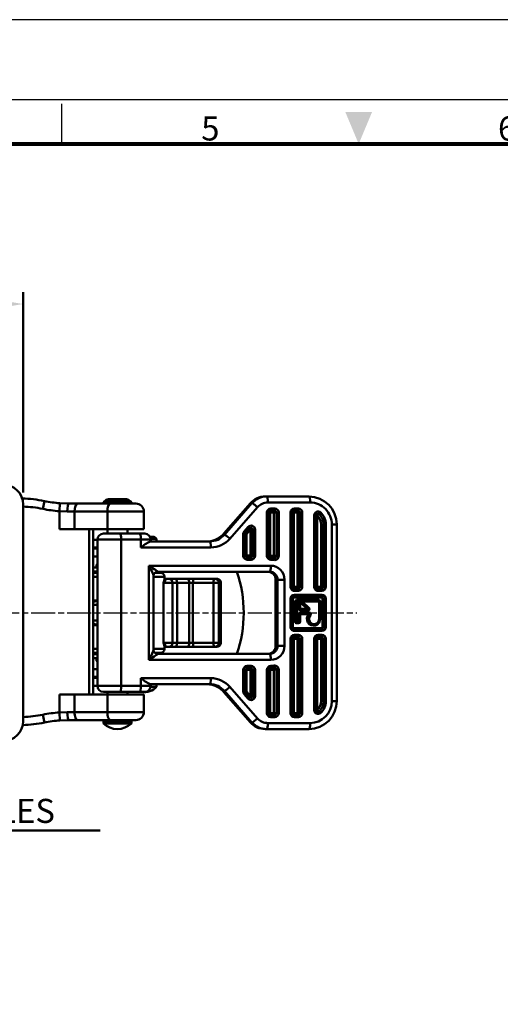
# Model space of a CAD drawing. Units: millimetres. Extents: x 0 to 2406, y 0 to 594.
# Drawn here: x 1118 to 1238, y 348 to 594 of the extents above; entities that cross this region are included whole.
import ezdxf
from ezdxf.enums import TextEntityAlignment as Align

# ---------------------------------------------------------------- set-up
doc = ezdxf.new("R2010")
doc.units = ezdxf.units.MM
doc.header["$LTSCALE"] = 0.5
doc.linetypes.add('AM_ISO08W050', pattern=[18, 12, -1.5, 3, -1.5])
doc.layers.get('0').update_dxf_attribs({"color": 3})
doc.layers.add('AM_7', color=1, linetype='AM_ISO08W050', lineweight=25)
doc.layers.add('AM_VIS', color=3, linetype='Continuous', lineweight=50)
doc.styles.add('DIM TEXT STYLE', font='romans.shx', dxfattribs={"oblique": 15, "bigfont": 'whgtxt.shx'})
doc.styles.add('SECTION', font='monosi.ttf', dxfattribs={"height": 3})

# ---------------------------------------------------------------- blocks, each defined once
blk = doc.blocks.new('FORMAT-홈피용-HOR')
at = {"color": 8}
blk.add_line((163.5, 281.5), (163.5, 286.5), dxfattribs=at)
blk.add_lwpolyline([(0, 0), (401, 0), (401, 297), (0, 297)], close=True)
at = {"color": 5}
blk.add_lwpolyline([(10, 10), (391, 10), (391, 287), (10, 287)], close=True, dxfattribs=at)
at = {"const_width": 0.5}
blk.add_lwpolyline([(15.5, 15.5), (385.5, 15.5), (385.5, 281.5), (15.5, 281.5)], close=True, dxfattribs=at)
at = {"color": 1}
blk.add_solid([(198.83, 285.5), (202.17, 285.5), (200.5, 281.5)], dxfattribs=at)
at = {"color": 8, "style": 'SECTION'}
for s, p in [('5', (182, 281)), ('6', (219, 281))]:
    blk.add_text(s, height=3, dxfattribs=at).set_placement(p, align=Align.BOTTOM_CENTER)

msp = doc.modelspace()

# ---------------------------------------------------------------- linework, layer by layer
at = {"layer": 'AM_7'}
msp.add_line((1022.322, 446.086), (1202.526, 446.086), dxfattribs=at)
at = {"layer": 'AM_VIS', "color": 1}
msp.add_line((1119.322, 476.086), (1119.322, 526.086), dxfattribs=at)
at = {"layer": 'AM_VIS'}
for p, q in [((1124.204, 472.003), (1124.61, 473.961)), ((1140.031, 474.235), (1142.807, 474.235)), ((1145.054, 474.405), (1140.589, 474.405)), ((1142.807, 474.235), (1145.612, 474.235)), ((1180.051, 475.086), (1179.674, 475.086)), ((1190.619, 475.086), (1180.051, 475.086)), ((1119.322, 473.086), (1119.322, 419.086)), ((1128.348, 471.423), (1128.495, 473.418)), ((1128.495, 473.409), (1130.701, 473.324)), ((1132.908, 473.336), (1130.702, 473.336)), ((1141.074, 473.336), (1132.908, 473.336)), ((1139.322, 473.657), (1139.322, 473.336)), ((1139.322, 473.657), (1146.322, 473.657)), ((1141.074, 473.336), (1147.422, 473.336)), ((1146.322, 473.657), (1146.322, 473.336)), ((1169.379, 465.875), (1175.982, 473.406)), ((1169.408, 465.885), (1176.011, 473.416)), ((1176.389, 473.416), (1169.497, 465.556)), ((1170.879, 464.557), (1177.771, 472.417)), ((1176.011, 473.416), (1176.389, 473.416)), ((1180.335, 473.586), (1190.902, 473.586)), ((1181.97, 471.586), (1180.988, 471.586)), ((1182.064, 472.086), (1181.082, 472.086)), ((1187.862, 471.586), (1186.88, 471.586)), ((1187.956, 472.086), (1186.974, 472.086)), ((1128.347, 471.414), (1130.309, 471.323)), ((1128.348, 471.423), (1128.348, 466.936)), ((1130.309, 471.336), (1132.148, 471.336)), ((1132.148, 471.336), (1140.314, 471.336)), ((1132.148, 466.936), (1132.148, 471.336)), ((1140.314, 466.936), (1140.314, 471.336)), ((1149.422, 471.336), (1140.314, 471.336)), ((1149.422, 466.936), (1149.422, 471.336)), ((1180.1, 471.086), (1180.1, 460.336)), ((1180.1, 471.086), (1180.506, 471.086)), ((1180.506, 471.086), (1180.506, 460.336)), ((1180.893, 471.086), (1180.506, 471.086)), ((1180.893, 460.336), (1180.893, 471.086)), ((1180.893, 471.086), (1181.875, 471.086)), ((1181.875, 471.086), (1181.875, 460.252)), ((1182.461, 471.086), (1181.875, 471.086)), ((1182.461, 460.252), (1182.461, 471.086)), ((1183.046, 471.086), (1182.461, 471.086)), ((1183.046, 460.252), (1183.046, 471.086)), ((1185.992, 471.086), (1185.992, 452.586)), ((1185.992, 471.086), (1186.398, 471.086)), ((1186.398, 452.586), (1186.398, 471.086)), ((1186.785, 471.086), (1186.398, 471.086)), ((1186.785, 452.586), (1186.785, 471.086)), ((1186.785, 471.086), (1187.767, 471.086)), ((1187.767, 471.086), (1187.767, 452.586)), ((1188.353, 471.086), (1187.767, 471.086)), ((1188.353, 452.586), (1188.353, 471.086)), ((1188.938, 471.086), (1188.353, 471.086)), ((1188.938, 452.586), (1188.938, 471.086)), ((1191.884, 470.322), (1191.884, 452.586)), ((1191.884, 470.322), (1192.29, 470.322)), ((1192.29, 452.586), (1192.29, 470.322)), ((1192.677, 470.322), (1192.29, 470.322)), ((1192.677, 452.586), (1192.677, 470.322)), ((1128.348, 466.936), (1132.148, 466.936)), ((1132.148, 466.936), (1140.314, 466.936)), ((1135.822, 425.736), (1135.822, 466.936)), ((1136.822, 425.736), (1136.822, 466.936)), ((1149.422, 466.936), (1140.314, 466.936)), ((1140.322, 466.936), (1140.322, 465.836)), ((1145.322, 466.936), (1145.322, 465.836)), ((1175.44, 467.506), (1174.458, 466.386)), ((1174.739, 466.057), (1175.721, 467.177)), ((1175.001, 465.72), (1175.983, 466.84)), ((1175.983, 466.84), (1175.983, 460.336)), ((1176.569, 466.84), (1175.983, 466.84)), ((1176.569, 460.336), (1176.569, 466.84)), ((1177.154, 466.84), (1176.569, 466.84)), ((1177.154, 460.336), (1177.154, 466.84)), ((1193.659, 468.086), (1193.659, 452.586)), ((1193.659, 468.086), (1194.245, 468.086)), ((1194.245, 452.586), (1194.245, 468.086)), ((1194.83, 468.086), (1194.245, 468.086)), ((1194.83, 452.586), (1194.83, 468.086)), ((1196.303, 468.086), (1196.303, 424.086)), ((1196.303, 468.086), (1197.52, 468.086)), ((1197.52, 424.086), (1197.52, 468.086)), ((1137.822, 427.836), (1137.822, 464.336)), ((1143.766, 464.336), (1137.822, 464.336)), ((1139.322, 465.836), (1143.483, 465.836)), ((1148.418, 465.836), (1143.483, 465.836)), ((1143.766, 464.336), (1143.766, 427.836)), ((1143.766, 464.336), (1148.701, 464.336)), ((1148.418, 465.836), (1149.635, 465.836)), ((1148.701, 462.386), (1148.701, 464.336)), ((1151.135, 464.336), (1148.701, 464.336)), ((1151.629, 465.062), (1150.947, 465.062)), ((1151.065, 464.787), (1152.318, 464.787)), ((1151.122, 464.532), (1152.563, 464.532)), ((1151.135, 463.886), (1151.135, 464.336)), ((1152.563, 464.532), (1152.563, 463.886)), ((1169.1, 465.561), (1169.379, 465.875)), ((1169.497, 465.556), (1169.115, 465.556)), ((1174.208, 465.72), (1174.208, 460.336)), ((1174.614, 465.72), (1174.208, 465.72)), ((1174.614, 460.336), (1174.614, 465.72)), ((1175.001, 465.72), (1174.614, 465.72)), ((1175.001, 460.336), (1175.001, 465.72)), ((1137.822, 462.335), (1136.822, 462.335)), ((1136.822, 462.086), (1137.822, 462.086)), ((1148.701, 462.386), (1166.118, 462.386)), ((1165.834, 463.886), (1150.969, 463.886)), ((1136.822, 460.121), (1137.822, 460.121)), ((1174.614, 460.336), (1174.208, 460.336)), ((1174.614, 460.336), (1175.001, 460.336)), ((1175.983, 460.336), (1175.001, 460.336)), ((1175.096, 459.836), (1176.078, 459.836)), ((1175.19, 459.336), (1176.172, 459.336)), ((1175.983, 460.336), (1176.569, 460.336)), ((1177.154, 460.336), (1176.569, 460.336)), ((1180.506, 460.336), (1180.1, 460.336)), ((1180.506, 460.336), (1180.893, 460.336)), ((1181.875, 460.252), (1182.461, 460.252)), ((1182.461, 460.252), (1183.046, 460.252)), ((1136.822, 457.386), (1137.822, 457.386)), ((1137.587, 458.032), (1137.587, 457.386)), ((1137.587, 458.032), (1137.822, 458.032)), ((1181.082, 457.836), (1150.64, 457.836)), ((1150.64, 457.836), (1150.64, 434.336)), ((1137.822, 456.386), (1136.822, 456.386)), ((1136.822, 456.086), (1137.822, 456.086)), ((1137.822, 455.086), (1136.822, 455.086)), ((1151.857, 436.791), (1151.857, 455.381)), ((1154.563, 455.086), (1151.857, 455.086)), ((1152.172, 456.086), (1153.563, 456.086)), ((1152.812, 456.336), (1180.799, 456.336)), ((1154.563, 454.688), (1154.563, 455.086)), ((1155.643, 454.586), (1154.779, 454.586)), ((1157.135, 454.586), (1155.643, 454.586)), ((1160.188, 454.586), (1157.135, 454.586)), ((1161.986, 454.586), (1160.188, 454.586)), ((1167.117, 454.586), (1161.986, 454.586)), ((1167.117, 454.586), (1167.598, 454.586)), ((1182.273, 454.336), (1182.273, 437.836)), ((1182.291, 454.336), (1182.273, 454.336)), ((1182.291, 454.336), (1182.763, 454.336)), ((1182.291, 437.836), (1182.291, 454.336)), ((1182.763, 454.336), (1182.763, 437.836)), ((1182.763, 454.336), (1184.519, 454.336)), ((1184.519, 437.836), (1184.519, 454.336)), ((1154.288, 438.586), (1154.288, 453.586)), ((1154.288, 453.586), (1156.588, 453.586)), ((1156.588, 438.586), (1156.588, 453.586)), ((1156.588, 453.586), (1157.707, 453.586)), ((1157.707, 438.586), (1157.707, 453.586)), ((1157.707, 453.586), (1160.76, 453.586)), ((1160.76, 438.586), (1160.76, 453.586)), ((1160.76, 453.586), (1161.659, 453.586)), ((1161.659, 438.586), (1161.659, 453.586)), ((1161.659, 453.586), (1166.79, 453.586)), ((1166.79, 438.586), (1166.79, 453.586)), ((1168.092, 453.586), (1166.79, 453.586)), ((1168.092, 438.586), (1168.092, 453.586)), ((1168.598, 453.586), (1168.092, 453.586)), ((1168.598, 438.586), (1168.598, 453.586)), ((1168.598, 438.586), (1168.598, 453.586)), ((1168.598, 453.586), (1168.598, 453.586)), ((1186.398, 452.586), (1185.992, 452.586)), ((1186.398, 452.586), (1186.785, 452.586)), ((1187.767, 452.586), (1186.785, 452.586)), ((1186.88, 452.086), (1187.862, 452.086)), ((1187.767, 452.586), (1188.353, 452.586)), ((1188.353, 452.586), (1188.938, 452.586)), ((1192.29, 452.586), (1191.884, 452.586)), ((1192.29, 452.586), (1192.677, 452.586)), ((1193.659, 452.586), (1192.677, 452.586)), ((1192.772, 452.086), (1193.754, 452.086)), ((1193.659, 452.586), (1194.245, 452.586)), ((1194.245, 452.586), (1194.83, 452.586)), ((1185.992, 449.586), (1185.992, 442.586)), ((1185.992, 449.586), (1186.398, 449.586)), ((1186.398, 442.586), (1186.398, 449.586)), ((1186.547, 449.586), (1186.398, 449.586)), ((1186.547, 442.586), (1186.547, 449.586)), ((1186.842, 449.886), (1193.716, 449.886)), ((1186.88, 450.086), (1193.754, 450.086)), ((1186.974, 451.586), (1187.956, 451.586)), ((1193.848, 450.586), (1186.974, 450.586)), ((1192.866, 451.586), (1193.848, 451.586)), ((1194.011, 449.586), (1194.011, 442.586)), ((1194.011, 449.586), (1194.245, 449.586)), ((1194.245, 449.586), (1194.245, 442.586)), ((1194.83, 449.586), (1194.245, 449.586)), ((1194.83, 442.586), (1194.83, 449.586)), ((1137.822, 449.186), (1136.822, 449.186)), ((1137.627, 449.036), (1136.822, 449.036)), ((1137.822, 448.036), (1136.822, 448.036)), ((1137.627, 449.036), (1137.822, 449.036)), ((1187.137, 448.886), (1187.137, 443.886)), ((1187.137, 448.886), (1187.371, 448.886)), ((1187.371, 448.886), (1187.427, 448.886)), ((1187.371, 443.886), (1187.371, 448.886)), ((1187.427, 448.886), (1187.427, 443.886)), ((1187.427, 448.886), (1187.662, 448.886)), ((1193.029, 449.286), (1187.529, 449.286)), ((1187.624, 449.086), (1187.567, 449.086)), ((1193.123, 449.086), (1187.624, 449.086)), ((1187.662, 443.886), (1187.662, 448.886)), ((1187.662, 448.886), (1188.545, 448.886)), ((1188.153, 448.486), (1188.153, 447.036)), ((1188.153, 448.486), (1188.315, 448.486)), ((1188.315, 447.036), (1188.153, 447.036)), ((1188.315, 447.036), (1188.315, 448.486)), ((1188.413, 448.486), (1188.315, 448.486)), ((1188.315, 447.036), (1188.413, 447.036)), ((1188.413, 447.036), (1188.413, 448.486)), ((1188.413, 448.486), (1188.588, 448.486)), ((1190.201, 447.036), (1188.413, 447.036)), ((1188.508, 448.686), (1188.682, 448.686)), ((1188.588, 448.486), (1190.201, 447.036)), ((1188.72, 448.886), (1193.161, 448.886)), ((1190.369, 447.186), (1188.755, 448.636)), ((1188.755, 448.636), (1188.812, 448.636)), ((1188.812, 448.636), (1190.426, 447.186)), ((1190.594, 447.336), (1188.98, 448.786)), ((1190.426, 447.186), (1190.369, 447.186)), ((1193.161, 448.886), (1193.161, 444.586)), ((1193.161, 448.886), (1193.323, 448.886)), ((1193.323, 444.586), (1193.323, 448.886)), ((1193.421, 448.886), (1193.323, 448.886)), ((1193.421, 444.586), (1193.421, 448.886)), ((1188.153, 445.736), (1188.153, 443.886)), ((1188.315, 445.736), (1188.153, 445.736)), ((1188.315, 443.886), (1188.315, 445.736)), ((1188.413, 445.736), (1188.315, 445.736)), ((1188.413, 445.736), (1190.523, 445.736)), ((1188.413, 443.886), (1188.413, 445.736)), ((1190.296, 446.836), (1188.508, 446.836)), ((1188.508, 445.936), (1190.617, 445.936)), ((1188.545, 446.636), (1190.334, 446.636)), ((1190.655, 446.136), (1188.545, 446.136)), ((1190.705, 445.601), (1190.762, 445.601)), ((1193.161, 444.586), (1193.323, 444.586)), ((1193.421, 444.586), (1193.323, 444.586)), ((1136.822, 444.136), (1137.822, 444.136)), ((1136.822, 443.136), (1137.627, 443.136)), ((1136.822, 442.986), (1137.822, 442.986)), ((1137.822, 443.136), (1137.627, 443.136)), ((1186.398, 442.586), (1185.992, 442.586)), ((1186.398, 442.586), (1186.547, 442.586)), ((1193.716, 442.286), (1186.842, 442.286)), ((1193.754, 442.086), (1186.88, 442.086)), ((1187.137, 443.886), (1187.371, 443.886)), ((1187.427, 443.886), (1187.371, 443.886)), ((1187.662, 443.886), (1187.427, 443.886)), ((1187.529, 443.486), (1188.02, 443.486)), ((1187.567, 443.686), (1187.624, 443.686)), ((1187.624, 443.686), (1188.115, 443.686)), ((1188.153, 443.886), (1187.662, 443.886)), ((1188.315, 443.886), (1188.153, 443.886)), ((1188.315, 443.886), (1188.413, 443.886)), ((1191.846, 443.086), (1191.79, 443.086)), ((1194.245, 442.586), (1194.011, 442.586)), ((1194.245, 442.586), (1194.83, 442.586)), ((1185.992, 439.586), (1185.992, 421.086)), ((1185.992, 439.586), (1186.398, 439.586)), ((1186.398, 421.086), (1186.398, 439.586)), ((1186.785, 439.586), (1186.398, 439.586)), ((1186.785, 421.086), (1186.785, 439.586)), ((1186.785, 439.586), (1187.767, 439.586)), ((1187.862, 440.086), (1186.88, 440.086)), ((1186.974, 441.586), (1193.848, 441.586)), ((1187.956, 440.586), (1186.974, 440.586)), ((1187.767, 439.586), (1187.767, 421.086)), ((1188.353, 439.586), (1187.767, 439.586)), ((1188.353, 421.086), (1188.353, 439.586)), ((1188.938, 439.586), (1188.353, 439.586)), ((1188.938, 421.086), (1188.938, 439.586)), ((1191.884, 439.586), (1191.884, 421.85)), ((1191.884, 439.586), (1192.29, 439.586)), ((1192.29, 421.85), (1192.29, 439.586)), ((1192.677, 439.586), (1192.29, 439.586)), ((1192.677, 421.85), (1192.677, 439.586)), ((1192.677, 439.586), (1193.659, 439.586)), ((1193.754, 440.086), (1192.772, 440.086)), ((1193.848, 440.586), (1192.866, 440.586)), ((1193.659, 439.586), (1193.659, 424.086)), ((1194.245, 439.586), (1193.659, 439.586)), ((1194.245, 424.086), (1194.245, 439.586)), ((1194.245, 439.586), (1194.83, 439.586)), ((1194.83, 424.086), (1194.83, 439.586)), ((1136.822, 437.086), (1137.822, 437.086)), ((1151.857, 437.086), (1154.563, 437.086)), ((1156.588, 438.586), (1154.288, 438.586)), ((1154.563, 437.086), (1154.563, 437.485)), ((1154.779, 437.586), (1155.643, 437.586)), ((1155.643, 437.586), (1157.135, 437.586)), ((1157.707, 438.586), (1156.588, 438.586)), ((1157.135, 437.586), (1160.188, 437.586)), ((1160.76, 438.586), (1157.707, 438.586)), ((1160.188, 437.586), (1161.986, 437.586)), ((1161.659, 438.586), (1160.76, 438.586)), ((1166.79, 438.586), (1161.659, 438.586)), ((1161.986, 437.586), (1167.117, 437.586)), ((1166.79, 438.586), (1168.092, 438.586)), ((1167.598, 437.586), (1167.117, 437.586)), ((1168.092, 438.586), (1168.598, 438.586)), ((1168.598, 438.586), (1168.598, 438.586)), ((1182.291, 437.836), (1182.273, 437.836)), ((1182.763, 437.836), (1182.291, 437.836)), ((1182.763, 437.836), (1184.519, 437.836)), ((1137.822, 436.086), (1136.822, 436.086)), ((1136.822, 435.786), (1137.822, 435.786)), ((1136.822, 434.786), (1137.822, 434.786)), ((1137.587, 434.786), (1137.587, 434.141)), ((1153.563, 436.086), (1152.172, 436.086)), ((1180.799, 435.836), (1152.812, 435.836)), ((1137.587, 434.141), (1137.822, 434.141)), ((1150.64, 434.336), (1181.082, 434.336)), ((1176.078, 432.336), (1175.096, 432.336)), ((1176.172, 432.836), (1175.19, 432.836)), ((1136.822, 432.051), (1137.822, 432.051)), ((1136.822, 430.086), (1137.822, 430.086)), ((1136.822, 429.838), (1137.822, 429.838)), ((1166.118, 429.786), (1148.701, 429.786)), ((1148.701, 427.836), (1148.701, 429.786)), ((1174.208, 431.836), (1174.208, 426.452)), ((1174.208, 431.836), (1174.614, 431.836)), ((1174.614, 426.452), (1174.614, 431.836)), ((1175.001, 431.836), (1174.614, 431.836)), ((1175.001, 426.452), (1175.001, 431.836)), ((1175.001, 431.836), (1175.983, 431.836)), ((1175.983, 431.836), (1175.983, 425.332)), ((1176.569, 431.836), (1175.983, 431.836)), ((1176.569, 425.332), (1176.569, 431.836)), ((1177.154, 431.836), (1176.569, 431.836)), ((1177.154, 425.332), (1177.154, 431.836)), ((1180.1, 431.836), (1180.1, 421.086)), ((1180.1, 431.836), (1180.506, 431.836)), ((1180.506, 421.086), (1180.506, 431.836)), ((1180.893, 431.836), (1180.506, 431.836)), ((1180.893, 421.086), (1180.893, 431.836)), ((1181.875, 431.92), (1181.875, 421.086)), ((1182.461, 431.92), (1181.875, 431.92)), ((1182.461, 421.086), (1182.461, 431.92)), ((1183.046, 431.92), (1182.461, 431.92)), ((1183.046, 421.086), (1183.046, 431.92)), ((1137.822, 427.836), (1143.766, 427.836)), ((1148.701, 427.836), (1143.766, 427.836)), ((1148.701, 427.836), (1151.135, 427.836)), ((1150.969, 428.286), (1165.834, 428.286)), ((1151.122, 427.641), (1152.563, 427.641)), ((1151.135, 427.836), (1151.135, 428.286)), ((1152.563, 428.286), (1152.563, 427.641)), ((1177.771, 419.755), (1170.879, 427.615)), ((1128.348, 425.736), (1128.348, 421.25)), ((1132.148, 425.736), (1128.348, 425.736)), ((1132.148, 421.336), (1132.148, 425.736)), ((1140.314, 425.736), (1132.148, 425.736)), ((1143.483, 426.336), (1139.322, 426.336)), ((1140.314, 421.336), (1140.314, 425.736)), ((1140.314, 425.736), (1149.422, 425.736)), ((1140.322, 426.336), (1140.322, 425.736)), ((1143.483, 426.336), (1148.418, 426.336)), ((1145.322, 426.336), (1145.322, 425.736)), ((1149.635, 426.336), (1148.418, 426.336)), ((1149.422, 421.336), (1149.422, 425.736)), ((1169.1, 426.611), (1169.379, 426.298)), ((1169.115, 426.616), (1169.497, 426.616)), ((1175.982, 418.766), (1169.379, 426.297)), ((1176.011, 418.756), (1169.408, 426.287)), ((1169.497, 426.616), (1176.389, 418.756)), ((1174.614, 426.452), (1174.208, 426.452)), ((1174.458, 425.786), (1175.44, 424.666)), ((1174.614, 426.452), (1175.001, 426.452)), ((1175.721, 424.996), (1174.739, 426.116)), ((1175.983, 425.332), (1175.001, 426.452)), ((1175.983, 425.332), (1176.569, 425.332)), ((1176.569, 425.332), (1177.154, 425.332)), ((1194.245, 424.086), (1193.659, 424.086)), ((1194.245, 424.086), (1194.83, 424.086)), ((1196.303, 424.086), (1197.52, 424.086)), ((1124.204, 420.67), (1124.61, 418.711)), ((1128.347, 421.263), (1130.309, 421.345)), ((1128.348, 421.25), (1128.495, 419.255)), ((1132.148, 421.336), (1130.309, 421.336)), ((1140.314, 421.336), (1132.148, 421.336)), ((1140.314, 421.336), (1149.422, 421.336)), ((1180.506, 421.086), (1180.1, 421.086)), ((1180.506, 421.086), (1180.893, 421.086)), ((1181.875, 421.086), (1180.893, 421.086)), ((1180.988, 420.586), (1181.97, 420.586)), ((1181.082, 420.086), (1182.064, 420.086)), ((1181.875, 421.086), (1182.461, 421.086)), ((1182.461, 421.086), (1183.046, 421.086)), ((1186.398, 421.086), (1185.992, 421.086)), ((1186.398, 421.086), (1186.785, 421.086)), ((1187.767, 421.086), (1186.785, 421.086)), ((1186.88, 420.586), (1187.862, 420.586)), ((1186.974, 420.086), (1187.956, 420.086)), ((1187.767, 421.086), (1188.353, 421.086)), ((1188.353, 421.086), (1188.938, 421.086)), ((1192.29, 421.85), (1191.884, 421.85)), ((1192.29, 421.85), (1192.677, 421.85)), ((1128.494, 419.267), (1130.701, 419.345)), ((1130.701, 419.336), (1132.908, 419.336)), ((1132.908, 419.336), (1141.074, 419.336)), ((1139.322, 419.086), (1139.322, 418.516)), ((1139.322, 419.086), (1146.322, 419.086)), ((1139.322, 418.516), (1146.322, 418.516)), ((1140.322, 419.336), (1140.322, 419.086)), ((1147.422, 419.336), (1141.074, 419.336)), ((1145.322, 419.336), (1145.322, 419.086)), ((1146.322, 419.086), (1146.322, 418.516)), ((1176.389, 418.756), (1176.011, 418.756)), ((1190.902, 418.586), (1180.335, 418.586)), ((1179.674, 417.086), (1180.051, 417.086)), ((1180.051, 417.086), (1190.619, 417.086))]:
    msp.add_line(p, q, dxfattribs=at)
at = {"layer": 'AM_VIS', "color": 1}
msp.add_lwpolyline([(1027.919, 414.301), (1016.012, 391.754), (1138.551, 391.754)], dxfattribs=at)
at = {"layer": 'AM_VIS'}
for centre, radius, start, end in [((1114.322, 473.086), 5, 0, 90), ((1118.518, 444.586), 30, 78.28415, 88.90146), ((1130.702, 503.336), 30, 258.28415, 265.78174), ((1142.822, 470.086), 5, 123.9242, 134.427), ((1140.589, 473.405), 1, 90, 123.9242), ((1145.054, 473.405), 1, 56.0758, 90), ((1142.822, 470.086), 5, 45.573, 56.0758), ((1179.68, 470.176), 4.91, 90.0753, 138.86464), ((1190.569, 468.135), 6.951, 359.59852, 89.5854), ((1118.518, 444.586), 28, 78.28415, 88.35511), ((1130.702, 503.336), 32, 258.28415, 265.78174), ((1147.422, 471.336), 2, 0, 90), ((1180.997, 471.095), 0.491, 91.07093, 181.02929), ((1186.889, 471.095), 0.491, 91.07093, 181.02929), ((1192.781, 470.331), 0.491, 91.07093, 181.02929), ((1176.08, 466.866), 0.474, 90.22252, 139.07649), ((1128.822, 344.586), 120, 85.69878, 86.17745), ((1139.322, 464.336), 1.5, 90, 180), ((1149.635, 464.336), 1.5, 0, 90), ((1151.629, 464.062), 1, 46.48115, 90), ((1149.563, 461.886), 4, 41.40962, 46.48115), ((1165.108, 469.525), 5.64, 268.75, 315.27721), ((1165.101, 469.494), 5.609, 268.89786, 315.48565), ((1175.124, 465.722), 0.511, 138.96327, 180.13357), ((1155.983, 453.841), 11.226, 116.52397, 130.43563), ((1175.105, 460.327), 0.491, 178.97067, 268.92912), ((1180.997, 460.327), 0.491, 178.97067, 268.92912), ((1180.988, 454.512), 5.324, 80.23201, 89.99914), ((1181.97, 460.217), 0.465, 260.23018, 269.99803), ((1140.587, 455.386), 4, 133.73271, 138.59038), ((1152.819, 455.375), 0.962, 90.39833, 179.60167), ((1153.563, 455.086), 1, 0, 90), ((1151.919, 454.764), 2.645, 333.55963, 358.34739), ((1152.984, 455.21), 2.082, 308.74651, 335.18236), ((1167.598, 453.586), 1, 0, 90), ((1142.322, 446.086), 32, 341.31818, 18.68182), ((1180.299, 454.363), 1.974, 359.22949, 89.20245), ((1186.889, 452.577), 0.491, 178.97067, 268.92912), ((1192.781, 452.577), 0.491, 178.97067, 268.92912), ((1186.889, 449.595), 0.491, 91.07093, 181.02929), ((1188.511, 448.49), 0.197, 91.07093, 181.02929), ((1188.511, 447.033), 0.197, 178.97067, 268.92912), ((1193.123, 448.886), 0.2, 0, 90), ((1188.511, 445.74), 0.197, 91.07093, 181.02929), ((1191.835, 444.575), 1.489, 270.45756, 0.44326), ((1186.889, 442.577), 0.491, 178.97067, 268.92912), ((1188.115, 443.886), 0.2, 270, 0), ((1186.889, 439.595), 0.491, 91.07093, 181.02929), ((1192.781, 439.595), 0.491, 91.07093, 181.02929), ((1153.563, 437.086), 1, 270, 0), ((1152.984, 436.962), 2.082, 24.81856, 51.25272), ((1151.919, 437.408), 2.645, 1.65269, 26.44029), ((1167.598, 438.586), 1, 270, 0), ((1180.299, 437.81), 1.974, 270.79755, 0.77051), ((1152.819, 436.798), 0.962, 180.39782, 269.60218), ((1140.587, 436.786), 4, 221.40962, 226.26729), ((1175.105, 431.845), 0.491, 91.07093, 181.02929), ((1180.997, 431.845), 0.491, 91.07093, 181.02929), ((1180.988, 437.66), 5.324, 270.00086, 279.76799), ((1181.97, 431.955), 0.465, 90.00197, 99.76982), ((1155.983, 438.331), 11.226, 229.56437, 243.47603), ((1128.822, 547.586), 120, 273.82255, 274.30122), ((1139.322, 427.836), 1.5, 180, 270), ((1149.563, 430.286), 4, 260.93128, 318.59038), ((1149.635, 427.836), 1.5, 270, 0), ((1165.107, 422.647), 5.64, 44.72186, 91.24912), ((1165.132, 422.734), 5.547, 44.33047, 88.57838), ((1175.124, 426.451), 0.511, 179.86643, 221.03673), ((1176.08, 425.306), 0.474, 220.92351, 269.77748), ((1190.569, 424.038), 6.951, 270.4146, 0.40148), ((1118.518, 448.086), 28, 271.64514, 281.71585), ((1130.701, 389.336), 32, 94.21804, 101.71585), ((1147.422, 421.336), 2, 270, 0), ((1180.997, 421.077), 0.491, 178.97067, 268.92912), ((1186.889, 421.077), 0.491, 178.97067, 268.92912), ((1192.781, 421.841), 0.491, 178.97067, 268.92912), ((1114.322, 419.086), 5, 270, 0), ((1118.518, 448.086), 30, 271.34566, 281.71585), ((1130.701, 389.336), 30, 94.21804, 101.71585), ((1142.822, 422.086), 5, 225.573, 314.427), ((1179.68, 421.996), 4.91, 221.13536, 269.9247)]:
    msp.add_arc(centre, radius, start, end, dxfattribs=at)
for centre, major_axis, ratio, start_param, end_param in [((1140.589, 473.405), (0, 1), 0.9999996, 0, 0.592089), ((1179.674, 470.086), (0, -5), 0.982, 3.1415927, 3.9835343), ((1180.051, 470.086), (0, 5), 0.982, 0, 0.8419416), ((1180.051, 473.586), (0, 1.5), 0.1888807, 4.712389, 6.2831853), ((1190.619, 473.586), (0, 1.5), 0.1888807, 4.712389, 6.2831853), ((1130.702, 471.336), (0, 2), 0.1961493, 0, 1.5707963), ((1132.908, 471.336), (0, 2), 0.3799987, 0, 1.5707963), ((1141.074, 471.336), (0, -2), 0.3799987, 3.1415927, 4.712389), ((1177.11, 472.417), (-1.128, 0.989), 0.1257975, 6.1406821, 6.2831853), ((1177.487, 472.417), (-1.128, 0.989), 0.1257975, 4.5698857, 6.1406821), ((1180.335, 470.086), (0, -3.5), 0.982, 3.1415927, 3.9835343), ((1181.082, 471.086), (0, 1), 0.982, 0, 1.5707963), ((1180.988, 471.086), (0, -0.5), 0.1888807, 3.1415927, 4.712389), ((1180.988, 472.086), (0, -0.5), 0.1888807, 0, 1.5707963), ((1181.97, 471.086), (0, 0.5), 0.1888807, 0, 1.5707963), ((1181.97, 472.086), (0, -0.5), 0.1888807, 0, 1.5707963), ((1181.97, 471.086), (0, 0.5), 0.982, 4.712389, 6.2831853), ((1182.064, 471.086), (0, 1), 0.982, 4.712389, 6.2831853), ((1186.974, 471.086), (0, 1), 0.982, 0, 1.5707963), ((1186.88, 471.086), (0, -0.5), 0.1888807, 3.1415927, 4.712389), ((1186.88, 472.086), (0, -0.5), 0.1888807, 0, 1.5707963), ((1187.862, 471.086), (0, 0.5), 0.1888807, 0, 1.5707963), ((1187.862, 472.086), (0, -0.5), 0.1888807, 0, 1.5707963), ((1187.862, 471.086), (0, 0.5), 0.982, 4.712389, 6.2831853), ((1187.956, 471.086), (0, 1), 0.982, 4.712389, 6.2831853), ((1190.902, 468.086), (0, -5.5), 0.982, 1.5707963, 3.1415927), ((1192.866, 470.322), (0, 1), 0.982, 5.5534577, 7.8539816), ((1192.772, 470.322), (-0.337, -0.37), 0.1407833, 3.2691253, 4.8399216), ((1190.713, 468.086), (0, -3), 0.982, 1.5707963, 2.411865), ((1192.772, 470.322), (0, 0.5), 0.982, 5.5534577, 6.2831853), ((1193.426, 471.068), (-0.337, -0.37), 0.1407833, 0.1275326, 1.6983289), ((1190.808, 468.086), (0, 3.5), 0.982, 4.712389, 5.5534577), ((1190.902, 468.086), (0, 4), 0.982, 4.712389, 5.5534577), ((1176.172, 466.84), (0, 1), 0.982, 4.712389, 7.1251269), ((1175.345, 467.506), (0.376, -0.33), 0.1257975, 0, 1.4282931), ((1176.078, 466.84), (-0.376, 0.33), 0.1257975, 0.2017013, 1.4282931), ((1176.078, 466.84), (0, 0.5), 0.982, 4.712389, 6.2831853), ((1143.483, 464.336), (0, 1.5), 0.1888807, 4.712389, 6.2831853), ((1148.418, 464.336), (0, -1.5), 0.1888807, 1.5707963, 3.1415927), ((1165.834, 468.886), (0, -5), 0.982, 0, 0.8419416), ((1166.118, 468.886), (0, 6.5), 0.982, 3.1415927, 3.9835343), ((1170.214, 464.557), (1.114, -1.005), 0.0283836, 3.0001717, 3.1415927), ((1168.936, 465.885), (-2.227, -2.489), 0.1058489, 1.5331907, 1.6652149), ((1170.507, 464.886), (-1.128, 0.989), 0.1257975, 6.1406821, 6.2831853), ((1170.596, 464.557), (-1.128, 0.989), 0.1257975, 4.5698857, 6.1406821), ((1175.19, 465.72), (0, 1), 0.982, 0.8419416, 1.5707963), ((1174.363, 466.386), (-0.376, 0.33), 0.1257975, 3.1415927, 4.5698857), ((1175.096, 465.72), (0.376, -0.33), 0.1257975, 3.3527987, 4.5698857), ((1165.834, 462.386), (0, 1.5), 0.1888807, 4.712389, 6.2831853), ((1175.19, 460.336), (0, 1), 0.982, 1.5707963, 3.1415927), ((1175.096, 460.336), (0, -0.5), 0.1888807, 4.712389, 6.2831853), ((1175.096, 459.336), (0, -0.5), 0.1888807, 1.5707963, 3.1415927), ((1176.078, 460.336), (0, 0.5), 0.1888807, 1.5707963, 3.1415927), ((1176.078, 460.336), (0, 0.5), 0.982, 3.1415927, 4.712389), ((1176.078, 459.336), (0, 0.5), 0.1888807, 4.712389, 6.2831853), ((1176.172, 460.336), (0, 1), 0.982, 3.1415927, 4.712389), ((1181.082, 460.336), (0, 1), 0.982, 1.5707963, 3.1415927), ((1180.893, 454.336), (0, 6), 0.982, 6.1157372, 6.2831853), ((1180.988, 460.336), (0, -0.5), 0.1888807, 4.712389, 6.2831853), ((1180.988, 459.336), (0, -0.5), 0.1888807, 1.5707963, 3.1415927), ((1181.082, 454.336), (0, -5), 0.982, 2.9741446, 3.1415927), ((1181.97, 460.252), (0.085, 0.493), 0.1862388, 1.6028425, 3.096699), ((1181.806, 459.266), (-0.085, -0.493), 0.1862388, 1.6028425, 3.1415927), ((1182.064, 460.252), (0, 1), 0.982, 2.9741446, 4.712389), ((1181.97, 460.252), (0, 0.5), 0.982, 3.1415927, 4.712389), ((1150.357, 457.836), (1.485, -2.497), 0.0839165, 0.1401452, 1.5209194), ((1150.357, 457.836), (2.47, -1.495), 0.0509837, 6.1991291, 7.7699254), ((1180.799, 457.836), (0, -1.5), 0.1888807, 0, 1.5707963), ((1181.082, 454.336), (0, 3.5), 0.982, 4.712389, 6.2831853), ((1155.499, 455.086), (-0.942, -0.337), 0.9163586, 0.0173556, 0.5715575), ((1155.643, 453.586), (0, 1), 0.9448773, 4.712389, 6.2831853), ((1157.135, 453.586), (0, 1), 0.5719665, 4.712389, 6.2831853), ((1160.188, 453.586), (0, 1), 0.5719665, 4.712389, 6.2831853), ((1161.986, 453.586), (0, 1), 0.3274246, 0, 1.5707963), ((1167.117, 453.586), (0, -1), 0.3274246, 3.1415927, 4.712389), ((1167.117, 453.586), (0, 1), 0.9745067, 4.712389, 6.2831853), ((1167.598, 453.586), (0, -1), 0.9998057, 1.5707963, 3.1415927), ((1180.327, 454.336), (0, 2), 0.982, 4.712389, 6.2831853), ((1180.799, 454.336), (0, -2), 0.982, 1.5707963, 3.1415927), ((1186.974, 452.586), (0, 1), 0.982, 1.5707963, 3.1415927), ((1186.88, 452.586), (0, -0.5), 0.1888807, 4.712389, 6.2831853), ((1186.88, 451.586), (0, -0.5), 0.1888807, 1.5707963, 3.1415927), ((1187.862, 452.586), (0, 0.5), 0.1888807, 1.5707963, 3.1415927), ((1187.862, 452.586), (0, 0.5), 0.982, 3.1415927, 4.712389), ((1187.862, 451.586), (0, -0.5), 0.1888807, 1.5707963, 3.1415927), ((1187.956, 452.586), (0, 1), 0.982, 3.1415927, 4.712389), ((1192.866, 452.586), (0, 1), 0.982, 1.5707963, 3.1415927), ((1192.772, 452.586), (0, -0.5), 0.1888807, 4.712389, 6.2831853), ((1192.772, 451.586), (0, -0.5), 0.1888807, 1.5707963, 3.1415927), ((1193.754, 452.586), (0, 0.5), 0.1888807, 1.5707963, 3.1415927), ((1193.754, 452.586), (0, 0.5), 0.982, 3.1415927, 4.712389), ((1193.754, 451.586), (0, -0.5), 0.1888807, 1.5707963, 3.1415927), ((1193.848, 452.586), (0, 1), 0.982, 3.1415927, 4.712389), ((1186.974, 449.586), (0, 1), 0.982, 0, 1.5707963), ((1186.842, 449.586), (0, -0.3), 0.982, 3.1415927, 4.712389), ((1186.88, 449.886), (0, 0.2), 0.1888807, 0, 1.5707963), ((1186.88, 450.586), (0, -0.5), 0.1888807, 0, 1.5707963), ((1193.754, 449.886), (0, 0.2), 0.1888807, 0, 1.5707963), ((1193.716, 449.586), (0, -0.3), 0.982, 1.5707963, 3.1415927), ((1193.754, 450.586), (0, -0.5), 0.1888807, 0, 1.5707963), ((1193.754, 449.586), (0, -0.5), 0.982, 1.5707963, 3.1415927), ((1193.848, 449.586), (0, 1), 0.982, 4.712389, 6.2831853), ((1137.627, 448.036), (0, 1), 0.986618, 0, 0.9548885), ((1187.529, 448.886), (0, 0.4), 0.982, 0, 1.5707963), ((1187.567, 448.886), (0, -0.2), 0.982, 3.1415927, 4.712389), ((1187.624, 448.886), (0, 0.2), 0.982, 0, 1.5707963), ((1187.567, 449.286), (0, -0.2), 0.1888807, 4.712389, 6.2831853), ((1187.624, 448.886), (0, 0.2), 0.1888807, 4.712389, 6.2831853), ((1188.545, 448.486), (0, 0.4), 0.982, 0, 1.5707963), ((1188.545, 447.036), (0, 0.4), 0.982, 1.5707963, 3.1415927), ((1188.451, 448.486), (0, -0.2), 0.1888807, 3.5159296, 4.712389), ((1188.451, 447.036), (0, -0.2), 0.1888807, 4.712389, 5.9088484), ((1188.508, 448.886), (0, -0.2), 0.1888807, 0, 1.5707963), ((1188.625, 448.486), (0, 0.2), 0.1888807, 0, 1.5707963), ((1188.625, 448.486), (-0.134, -0.149), 0.1416299, 3.2681705, 4.8389668), ((1188.625, 448.486), (0, 0.2), 0.982, 5.560206, 6.2831853), ((1188.682, 448.886), (0, -0.2), 0.1888807, 0, 1.5707963), ((1188.682, 448.486), (0, -0.2), 0.982, 2.4186133, 3.1415927), ((1188.72, 448.486), (0, 0.4), 0.982, 5.560206, 6.2831853), ((1188.942, 448.786), (-0.134, -0.149), 0.1416299, 0.1265778, 1.6973741), ((1190.239, 447.036), (0.134, 0.149), 0.1416299, 0.1265778, 1.6973741), ((1190.239, 447.036), (0, 0.2), 0.1888807, 1.5707963, 3.1415927), ((1190.239, 447.036), (0, 0.2), 0.982, 3.1415927, 5.560206), ((1190.296, 447.036), (0, -0.2), 0.982, 0, 2.4186133), ((1190.334, 447.036), (0, 0.4), 0.982, 3.1415927, 5.560206), ((1190.556, 447.336), (0.134, 0.149), 0.1416299, 3.2681705, 4.8389668), ((1193.029, 448.886), (0, 0.4), 0.982, 4.712389, 6.2831853), ((1193.066, 449.286), (0, -0.2), 0.1888807, 4.712389, 6.2831853), ((1193.123, 448.886), (0, -0.2), 0.1888807, 1.5707963, 3.1415927), ((1188.545, 445.736), (0, 0.4), 0.982, 0, 1.5707963), ((1188.451, 445.736), (0, -0.2), 0.1888807, 3.5159296, 4.712389), ((1188.508, 446.636), (0, -0.2), 0.1888807, 1.5707963, 3.1415927), ((1188.508, 446.136), (0, 0.2), 0.1888807, 3.1415927, 4.712389), ((1191.752, 444.586), (0, 1.7), 0.982, 0.8278366, 4.712389), ((1191.79, 444.586), (0, -1.5), 0.982, 3.9694293, 6.2831853), ((1191.846, 444.586), (0, 1.5), 0.982, 0.8278366, 3.1415927), ((1190.296, 446.636), (0, -0.2), 0.1888807, 1.5707963, 3.1415927), ((1191.884, 444.586), (0, -1.3), 0.982, 3.9694293, 7.8539816), ((1190.56, 445.736), (0, 0.2), 0.1888807, 0, 1.5707963), ((1190.56, 445.736), (-0.149, 0.134), 0.1277722, 1.4300779, 3.0008742), ((1190.56, 445.736), (0, 0.2), 0.982, 3.9694293, 6.2831853), ((1190.617, 446.136), (0, 0.2), 0.1888807, 3.1415927, 4.712389), ((1190.617, 445.736), (0, -0.2), 0.982, 0.8278366, 3.1415927), ((1190.655, 445.736), (0, 0.4), 0.982, 3.9694293, 6.2831853), ((1190.906, 445.466), (0.149, -0.134), 0.1277722, 1.4300779, 3.0008742), ((1137.627, 444.136), (0, 1), 0.986618, 2.1867042, 3.1415927), ((1186.974, 442.586), (0, 1), 0.982, 1.5707963, 3.1415927), ((1186.842, 442.586), (0, -0.3), 0.982, 4.712389, 6.2831853), ((1186.88, 442.286), (0, 0.2), 0.1888807, 1.5707963, 3.1415927), ((1186.88, 441.586), (0, -0.5), 0.1888807, 1.5707963, 3.1415927), ((1187.529, 443.886), (0, 0.4), 0.982, 1.5707963, 3.1415927), ((1187.567, 443.886), (0, -0.2), 0.982, 4.712389, 6.2831853), ((1187.624, 443.886), (0, 0.2), 0.982, 1.5707963, 3.1415927), ((1187.567, 443.486), (0, 0.2), 0.1888807, 0, 1.5707963), ((1187.624, 443.886), (0, 0.2), 0.1888807, 3.1415927, 4.712389), ((1188.02, 443.886), (0, 0.4), 0.982, 3.1415927, 4.712389), ((1188.058, 443.486), (0, -0.2), 0.1888807, 3.1415927, 4.712389), ((1188.115, 443.886), (0, -0.2), 0.1888807, 0, 1.5707963), ((1193.716, 442.586), (0, -0.3), 0.982, 0, 1.5707963), ((1193.754, 442.286), (0, 0.2), 0.1888807, 1.5707963, 3.1415927), ((1193.754, 442.586), (0, -0.5), 0.982, 0, 1.5707963), ((1193.754, 441.586), (0, -0.5), 0.1888807, 1.5707963, 3.1415927), ((1193.848, 442.586), (0, 1), 0.982, 3.1415927, 4.712389), ((1186.974, 439.586), (0, 1), 0.982, 0, 1.5707963), ((1186.88, 439.586), (0, -0.5), 0.1888807, 3.1415927, 4.712389), ((1186.88, 440.586), (0, -0.5), 0.1888807, 0, 1.5707963), ((1187.862, 439.586), (0, 0.5), 0.1888807, 0, 1.5707963), ((1187.862, 440.586), (0, -0.5), 0.1888807, 0, 1.5707963), ((1187.862, 439.586), (0, 0.5), 0.982, 4.712389, 6.2831853), ((1187.956, 439.586), (0, 1), 0.982, 4.712389, 6.2831853), ((1192.866, 439.586), (0, 1), 0.982, 0, 1.5707963), ((1192.772, 439.586), (0, -0.5), 0.1888807, 3.1415927, 4.712389), ((1192.772, 440.586), (0, -0.5), 0.1888807, 0, 1.5707963), ((1193.754, 439.586), (0, 0.5), 0.1888807, 0, 1.5707963), ((1193.754, 440.586), (0, -0.5), 0.1888807, 0, 1.5707963), ((1193.754, 439.586), (0, 0.5), 0.982, 4.712389, 6.2831853), ((1193.848, 439.586), (0, 1), 0.982, 4.712389, 6.2831853), ((1155.499, 437.086), (0.942, -0.337), 0.9163586, 2.5700351, 3.124237), ((1155.643, 438.586), (0, 1), 0.9448773, 3.1415927, 4.712389), ((1157.135, 438.586), (0, 1), 0.5719665, 3.1415927, 4.712389), ((1160.188, 438.586), (0, 1), 0.5719665, 3.1415927, 4.712389), ((1161.986, 438.586), (0, 1), 0.3274246, 1.5707963, 3.1415927), ((1167.117, 438.586), (0, -1), 0.3274246, 4.712389, 6.2831853), ((1167.117, 438.586), (0, 1), 0.9745067, 3.1415927, 4.712389), ((1167.598, 438.586), (0, -1), 0.9998057, 0, 1.5707963), ((1180.327, 437.836), (0, 2), 0.982, 3.1415927, 4.712389), ((1180.799, 437.836), (0, -2), 0.982, 0, 1.5707963), ((1181.082, 437.836), (0, 3.5), 0.982, 3.1415927, 4.712389), ((1150.357, 434.336), (1.485, 2.497), 0.0839165, 4.7622659, 6.1430401), ((1150.357, 434.336), (2.47, 1.495), 0.0509837, 4.7964452, 6.3672415), ((1180.799, 434.336), (0, -1.5), 0.1888807, 1.5707963, 3.1415927), ((1175.19, 431.836), (0, 1), 0.982, 0, 1.5707963), ((1175.096, 431.836), (0, -0.5), 0.1888807, 3.1415927, 4.712389), ((1175.096, 432.836), (0, -0.5), 0.1888807, 0, 1.5707963), ((1176.078, 431.836), (0, 0.5), 0.1888807, 0, 1.5707963), ((1176.078, 432.836), (0, -0.5), 0.1888807, 0, 1.5707963), ((1176.078, 431.836), (0, 0.5), 0.982, 4.712389, 6.2831853), ((1176.172, 431.836), (0, 1), 0.982, 4.712389, 6.2831853), ((1181.082, 431.836), (0, 1), 0.982, 0, 1.5707963), ((1180.988, 431.836), (0, -0.5), 0.1888807, 3.1415927, 4.712389), ((1180.988, 432.836), (0, -0.5), 0.1888807, 0, 1.5707963), ((1181.082, 437.836), (0, -5), 0.982, 0, 0.1674481), ((1181.97, 431.92), (-0.085, 0.493), 0.1862388, 0.0448936, 1.5387502), ((1181.806, 432.906), (0.085, -0.493), 0.1862388, 0, 1.5387502), ((1182.064, 431.92), (0, 1), 0.982, 4.712389, 6.4506334), ((1181.97, 431.92), (0, 0.5), 0.982, 4.712389, 6.2831853), ((1165.834, 429.786), (0, -1.5), 0.1888807, 0, 1.5707963), ((1166.118, 423.286), (0, 6.5), 0.982, 5.4412437, 6.2831853), ((1180.893, 437.836), (0, 6), 0.982, 3.1415927, 3.3090407), ((1143.483, 427.836), (0, -1.5), 0.1888807, 0, 1.5707963), ((1148.418, 427.836), (0, -1.5), 0.1888807, 0, 1.5707963), ((1165.834, 423.286), (0, -5), 0.982, 2.2996511, 3.1415927), ((1170.596, 427.615), (-1.128, -0.989), 0.1257975, 0.1425032, 1.7132996), ((1170.214, 427.615), (-1.114, -1.005), 0.0283836, 0, 0.1414209), ((1168.936, 426.287), (-2.227, 2.489), 0.1058489, 4.6179704, 4.7499946), ((1170.507, 427.286), (1.128, 0.989), 0.1257975, 3.1415927, 3.2840959), ((1175.19, 426.452), (0, 1), 0.982, 1.5707963, 2.2996511), ((1174.363, 425.786), (-0.376, -0.33), 0.1257975, 1.7132996, 3.1415927), ((1175.096, 426.452), (-0.376, -0.33), 0.1257975, 4.8548922, 6.0719793), ((1176.172, 425.332), (0, 1), 0.982, 2.2996511, 4.712389), ((1175.345, 424.666), (-0.376, -0.33), 0.1257975, 1.7132996, 3.1415927), ((1176.078, 425.332), (0.376, 0.33), 0.1257975, 1.7132996, 2.9398914), ((1176.078, 425.332), (0, 0.5), 0.982, 3.1415927, 4.712389), ((1190.902, 424.086), (0, -5.5), 0.982, 0, 1.5707963), ((1190.713, 424.086), (0, -3), 0.982, 0.7297277, 1.5707963), ((1190.808, 424.086), (0, 3.5), 0.982, 3.8713203, 4.712389), ((1190.902, 424.086), (0, 4), 0.982, 3.8713203, 4.712389), ((1130.701, 421.336), (0, -2), 0.196139, 4.712389, 6.2831853), ((1132.908, 421.336), (0, 2), 0.3799987, 1.5707963, 3.1415927), ((1141.074, 421.336), (0, 2), 0.3799987, 1.5707963, 3.1415927), ((1181.082, 421.086), (0, 1), 0.982, 1.5707963, 3.1415927), ((1180.988, 421.086), (0, -0.5), 0.1888807, 4.712389, 6.2831853), ((1180.988, 420.086), (0, -0.5), 0.1888807, 1.5707963, 3.1415927), ((1181.97, 421.086), (0, 0.5), 0.1888807, 1.5707963, 3.1415927), ((1181.97, 421.086), (0, 0.5), 0.982, 3.1415927, 4.712389), ((1181.97, 420.086), (0, -0.5), 0.1888807, 1.5707963, 3.1415927), ((1182.064, 421.086), (0, 1), 0.982, 3.1415927, 4.712389), ((1186.974, 421.086), (0, 1), 0.982, 1.5707963, 3.1415927), ((1186.88, 421.086), (0, -0.5), 0.1888807, 4.712389, 6.2831853), ((1186.88, 420.086), (0, -0.5), 0.1888807, 1.5707963, 3.1415927), ((1187.862, 421.086), (0, 0.5), 0.1888807, 1.5707963, 3.1415927), ((1187.862, 421.086), (0, 0.5), 0.982, 3.1415927, 4.712389), ((1187.862, 420.086), (0, -0.5), 0.1888807, 1.5707963, 3.1415927), ((1187.956, 421.086), (0, 1), 0.982, 3.1415927, 4.712389), ((1192.866, 421.85), (0, 1), 0.982, 1.5707963, 3.8713203), ((1192.772, 421.85), (0.337, -0.37), 0.1407833, 4.5848564, 6.1556527), ((1192.772, 421.85), (0, 0.5), 0.982, 3.1415927, 3.8713203), ((1193.426, 421.105), (0.337, -0.37), 0.1407833, 1.4432637, 3.0140601), ((1177.11, 419.755), (-1.128, -0.989), 0.1257975, 0, 0.1425032), ((1179.674, 422.086), (0, -5), 0.982, 5.4412437, 6.2831853), ((1177.487, 419.755), (-1.128, -0.989), 0.1257975, 0.1425032, 1.7132996), ((1180.051, 422.086), (0, 5), 0.982, 2.2996511, 3.1415927), ((1180.335, 422.086), (0, -3.5), 0.982, 5.4412437, 6.2831853), ((1180.051, 418.586), (0, -1.5), 0.1888807, 0, 1.5707963), ((1190.619, 418.586), (0, -1.5), 0.1888807, 0, 1.5707963)]:
    msp.add_ellipse(centre, major_axis=major_axis, ratio=ratio, start_param=start_param, end_param=end_param, dxfattribs=at)
msp.add_open_spline([(1154.563, 454.736), (1154.603, 454.65), (1154.712, 454.586), (1154.779, 454.586)], degree=3, dxfattribs=at)
for points, knots in [([(1154.781, 454.587), (1154.814, 454.587), (1154.842, 454.572), (1154.896, 454.502), (1154.905, 454.422), (1154.874, 454.336)], [14.3297297, 14.3297297, 14.3297297, 14.3297297, 15.125677, 15.125677, 16.496728, 16.496728, 16.496728, 16.496728]), ([(1154.779, 437.586), (1154.717, 437.586), (1154.611, 437.53), (1154.569, 437.449), (1154.566, 437.443), (1154.563, 437.437)], [0, 0, 0, 0, 1.7468108, 1.7468108, 1.8798574, 1.8798574, 1.8798574, 1.8798574]), ([(1154.874, 437.836), (1154.905, 437.75), (1154.896, 437.671), (1154.842, 437.601), (1154.814, 437.586), (1154.781, 437.586)], [0, 0, 0, 0, 1.3710511, 1.3710511, 2.1669984, 2.1669984, 2.1669984, 2.1669984])]:
    msp.add_open_spline(points, degree=3, knots=knots, dxfattribs=at)
at = {"layer": 'AM_VIS', "color": 1}
msp.add_solid([(1113.322, 524.086), (1113.322, 522.086), (1119.322, 523.086)], dxfattribs=at)

# ---------------------------------------------------------------- block references
at = {"xscale": 2, "yscale": 2, "zscale": 2}
msp.add_blockref('FORMAT-홈피용-HOR', (802, 0), dxfattribs=at)

# ---------------------------------------------------------------- texts
at = {"layer": 'AM_VIS', "color": 4, "style": 'DIM TEXT STYLE', "oblique": 15}
msp.add_text('") SLOT HOLES', height=6.00012, dxfattribs=at).set_placement((1070.45, 393.687))

doc.saveas('drawing.dxf')
